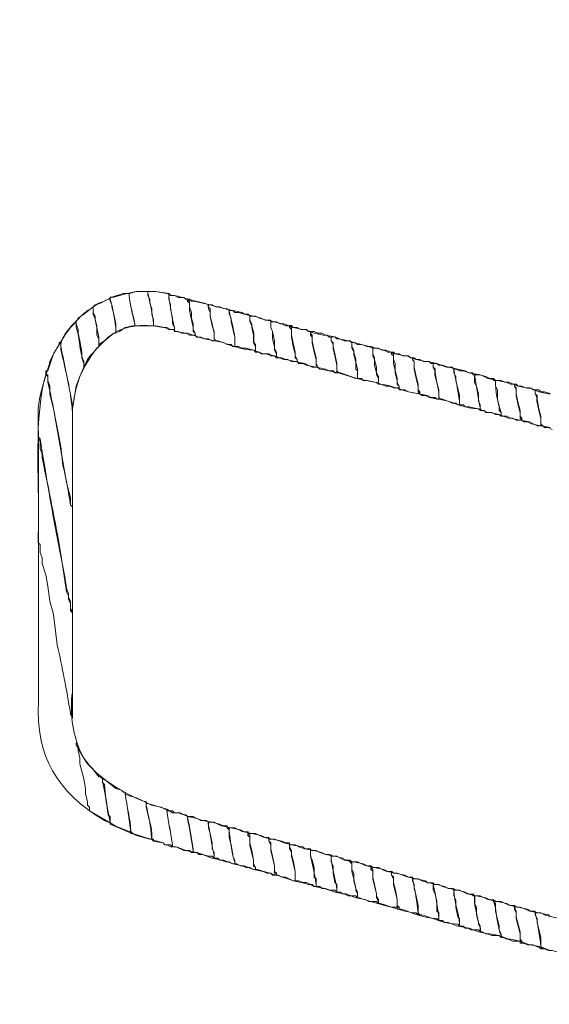
# Model space of a CAD drawing. Units: millimetres. Extents: x -8869 to 9946, y 218 to 8749.
# Drawn here: x -4311 to -4310, y 1494 to 1496 of the extents above; entities that cross this region are included whole.
import ezdxf
from ezdxf.enums import TextEntityAlignment as Align

# ---------------------------------------------------------------- set-up
doc = ezdxf.new("R2010")
doc.units = ezdxf.units.MM
doc.header["$LTSCALE"] = 100
doc.layers.add('2DE_OBJ_DAH-acc', color=7, linetype='Continuous', lineweight=25)
doc.layers.add('2DE_TXT', color=7, linetype='Continuous', lineweight=9)
doc.styles.add('CP_ATTR', font='ARIAL.TTF')

# ---------------------------------------------------------------- blocks, each defined once
blk = doc.blocks.new('Rd_k_dahua_203_z2xdcdk')
blk.add_ellipse((-27562083286.6934, -11306185403.7253), major_axis=(-29790909358.8551, 0), ratio=1, start_param=-2.752317, end_param=-2.752317)
at = {"linetype": 'ByBlock', "style": 'CP_ATTR', "flags": 9}
for tag, p in [('NUMBER', (41.6359, 13.3334)), ('NAME', (41.6376, 13.3526)), ('OTHER', (41.7305, 13.3347)), ('LENS', (41.7315, 13.35)), ('GROUP', (41.6338, 13.3171)), ('CASING', (41.6346, 13.2993)), ('WEIGHT', (41.6956, 13.3159)), ('CHARACTER', (41.6996, 13.3016)), ('ORDER-NO', (41.6289, 13.2644)), ('PRODUCT-TYPE', (41.6336, 13.284)), ('POWER', (41.7248, 13.2648)), ('PRODUCER', (41.6307, 13.2436)), ('VOLTAGE', (41.7218, 13.2464))]:
    blk.add_attdef(tag, text='', height=0.00926, dxfattribs=at).set_placement(p, align=Align.MIDDLE_LEFT)
at = {"layer": '2DE_TXT', "style": 'CP_ATTR', "width": 0.8}
blk.add_attdef('ARTICLE', text='', height=12, dxfattribs=at).set_placement((-1.7032, 224.9888), align=Align.MIDDLE_LEFT)
blk = doc.blocks.new('2d_k_dahua_129_5p1s8rk')
at = {"color": 254, "lineweight": 0}
for points in [[(4.4939, 2.7747), (4.4939, 2.7811), (4.4961, 2.7855), (4.5026, 2.7898), (4.5134, 2.7984), (4.5199, 2.8027), (4.5263, 2.8049), (4.5307, 2.8071), (4.5328, 2.8071), (4.5328, 2.8093), (4.5328, 2.8049), (4.535, 2.8006), (4.535, 2.7984), (4.5371, 2.7898), (4.5394, 2.779), (4.5394, 2.7682), (4.5371, 2.7682, 0.07002), (4.5069, 2.7379), (4.5026, 2.7292), (4.5026, 2.7357)], [(4.5545, 2.8114), (4.5545, 2.8136), (4.5631, 2.8158), (4.5847, 2.8158), (4.5999, 2.8136), (4.5999, 2.8114, 0.02715), (4.6064, 2.7746), (4.6064, 2.7725), (4.6021, 2.7725), (4.5978, 2.7746), (4.5956, 2.7746), (4.5847, 2.7768), (4.561, 2.7768), (4.561, 2.779)], [(4.5069, 2.7942), (4.5112, 2.7963), (4.5134, 2.7985), (4.5134, 2.7898), (4.5155, 2.7855), (4.5177, 2.7768), (4.5177, 2.766), (4.5198, 2.7617), (4.5198, 2.753), (4.5177, 2.7509), (4.5112, 2.7422), (4.5047, 2.7314), (4.4982, 2.7185), (4.4939, 2.7076), (4.4896, 2.6817), (4.4896, 2.686, 0.015604), (4.4766, 2.7487), (4.4766, 2.7552)], [(4.4896, 2.6578), (4.4896, 2.6514), (4.4896, 2.4524), (4.4896, 2.4481), (4.4896, 2.4502), (4.4874, 2.4524), (4.4874, 2.4589), (4.4853, 2.4632), (4.4853, 2.4675), (4.4831, 2.4718), (4.481, 2.4849), (4.4766, 2.5151, 0.008631), (4.455, 2.6255), (4.455, 2.6298), (4.4528, 2.6363), (4.4528, 2.6449), (4.4506, 2.6471), (4.4506, 2.673)], [(4.5264, 2.2102), (4.5307, 2.208), (4.5328, 2.208), (4.5328, 2.2058), (4.5328, 2.2145), (4.5307, 2.2167, -0.023987), (4.5264, 2.2513), (4.5242, 2.2534), (4.5242, 2.2578), (4.522, 2.2599), (4.5199, 2.2599), (4.5134, 2.2686), (4.5069, 2.275), (4.5026, 2.2816), (4.4983, 2.2903, -0.13124), (4.4896, 2.3573), (4.4896, 2.4481), (4.4875, 2.4503), (4.4875, 2.4611), (4.4853, 2.4654), (4.4853, 2.4697), (4.4831, 2.4762), (4.4809, 2.4892, -0.010717), (4.4528, 2.6471), (4.4507, 2.6492), (4.4507, 2.6535), (4.4507, 2.6557)], [(4.481, 2.6081), (4.4831, 2.5973), (4.4874, 2.5801), (4.4874, 2.5713), (4.4896, 2.5693), (4.4896, 2.5519), (4.4896, 2.3335), (4.4896, 2.327), (4.4896, 2.3292), (4.4874, 2.3313), (4.4874, 2.3335, 0.014527), (4.4723, 2.4113), (4.468, 2.446), (4.4637, 2.4611), (4.4615, 2.4784), (4.4594, 2.4913), (4.455, 2.5044), (4.455, 2.5109), (4.4528, 2.5172), (4.4528, 2.526), (4.4506, 2.5281), (4.4506, 2.5346)], [(4.5805, 2.1886), (4.5826, 2.1864), (4.5805, 2.1886), (4.5783, 2.1886), (4.5631, 2.1929), (4.5329, 2.2059), (4.5329, 2.208, 0.001195), (4.5242, 2.2556), (4.5242, 2.2578), (4.5286, 2.2556, 0.059513), (4.5718, 2.2318), (4.574, 2.2318), (4.574, 2.2296)]]:
    blk.add_lwpolyline(points, format="xyb", dxfattribs=at)
for points in [[(4.5199, 2.7552), (4.5199, 2.7638), (4.5177, 2.7746), (4.5156, 2.7833), (4.5156, 2.7876), (4.5134, 2.792), (4.5134, 2.7985), (4.5156, 2.8006), (4.522, 2.8027), (4.535, 2.8093), (4.5479, 2.8136), (4.5545, 2.8136), (4.5545, 2.8114, 0.018251), (4.561, 2.779), (4.561, 2.7768), (4.5588, 2.7768), (4.5501, 2.7746), (4.5436, 2.7703), (4.5372, 2.7682), (4.5307, 2.7638), (4.5264, 2.7595)], [(4.5393, 2.7703), (4.5393, 2.7746, 0.042594), (4.5329, 2.8071), (4.5329, 2.8093), (4.5372, 2.8093), (4.5437, 2.8115), (4.5523, 2.8136), (4.5631, 2.8158), (4.5762, 2.8158), (4.5762, 2.8115), (4.5783, 2.8071), (4.5783, 2.8027), (4.5805, 2.7962), (4.5805, 2.7898), (4.5826, 2.7833), (4.5826, 2.7768), (4.5805, 2.7768, 0.117751), (4.5458, 2.7725)], [(4.5826, 2.7768), (4.5826, 2.779, 0.027005), (4.5761, 2.8136), (4.5761, 2.8158), (4.5848, 2.8158), (4.5977, 2.8136), (4.6042, 2.8114), (4.6064, 2.8114), (4.6107, 2.8092), (4.6173, 2.8092), (4.6194, 2.807), (4.6216, 2.807), (4.6216, 2.8049), (4.6237, 2.8027), (4.6237, 2.7985), (4.6259, 2.7919), (4.6259, 2.7854), (4.628, 2.779), (4.628, 2.7725), (4.6302, 2.7682), (4.6302, 2.766), (4.6237, 2.766), (4.6194, 2.7682), (4.6085, 2.7703), (4.6042, 2.7725), (4.5999, 2.7725), (4.5956, 2.7746), (4.5934, 2.7746)], [(4.4896, 2.567), (4.4896, 2.5692), (4.4874, 2.5713, 0.026188), (4.4788, 2.6168), (4.4766, 2.6384), (4.468, 2.6817), (4.4637, 2.6989), (4.4637, 2.7076), (4.4615, 2.7141), (4.4615, 2.7184), (4.4594, 2.7206), (4.4594, 2.725), (4.4615, 2.725), (4.468, 2.7444), (4.481, 2.766), (4.4874, 2.7746), (4.4939, 2.7811), (4.4939, 2.7789), (4.4961, 2.7725), (4.4961, 2.7681), (4.4982, 2.7595), (4.5004, 2.7466), (4.5004, 2.7401), (4.5026, 2.7335), (4.5026, 2.7292), (4.4982, 2.7184), (4.4939, 2.7054), (4.4918, 2.6946), (4.4896, 2.6817), (4.4896, 2.6643), (4.4896, 2.5735)], [(4.5588, 2.1951), (4.5566, 2.1972, 0.000579), (4.5502, 2.2405), (4.5502, 2.2426), (4.5502, 2.2405), (4.5545, 2.2384), (4.5631, 2.2362), (4.5718, 2.2319), (4.5804, 2.2275), (4.5912, 2.2253), (4.5956, 2.2231), (4.5978, 2.2231), (4.5978, 2.221, 0.000648), (4.6043, 2.1821), (4.6043, 2.18), (4.6021, 2.1821), (4.5956, 2.1821), (4.5935, 2.1843), (4.5869, 2.1864), (4.5718, 2.1908)], [(4.5826, 2.1864), (4.5826, 2.1886), (4.5804, 2.1886), (4.5804, 2.1907, 0.039975), (4.574, 2.2275), (4.574, 2.2297), (4.5761, 2.2297), (4.5826, 2.2275), (4.5977, 2.2232), (4.6042, 2.2188), (4.6107, 2.2188), (4.6173, 2.2166), (4.6194, 2.2166), (4.6216, 2.2145, 0.001772), (4.628, 2.1778), (4.628, 2.1735), (4.6259, 2.1735), (4.6237, 2.1756), (4.6173, 2.1756), (4.6085, 2.1799), (4.602, 2.1799), (4.5977, 2.1821), (4.5956, 2.1821), (4.5934, 2.1843)], [(4.6042, 2.1799), (4.6042, 2.1821, 0.001305), (4.5978, 2.2211), (4.5978, 2.2231), (4.5978, 2.2211), (4.6042, 2.2211), (4.6064, 2.2189), (4.6129, 2.2189), (4.6215, 2.2146), (4.6323, 2.2123), (4.6366, 2.2102), (4.6432, 2.2102), (4.6454, 2.208), (4.6454, 2.2015), (4.6475, 2.1951), (4.6497, 2.1843), (4.6497, 2.1778), (4.6518, 2.1735), (4.6518, 2.167), (4.6497, 2.1691), (4.6454, 2.1691), (4.6389, 2.1713), (4.6323, 2.1735), (4.6193, 2.1756), (4.615, 2.1778), (4.6085, 2.1799)], [(4.6518, 2.1669), (4.6518, 2.1691, 0.006077), (4.6453, 2.2059), (4.6453, 2.2081), (4.6518, 2.2081), (4.6561, 2.2059), (4.6604, 2.2038), (4.6712, 2.2016), (4.682, 2.1993), (4.6863, 2.1972), (4.6908, 2.1972), (4.6908, 2.195), (4.6929, 2.1929), (4.6929, 2.1842), (4.6951, 2.1756), (4.6972, 2.1648), (4.6972, 2.1583), (4.6994, 2.1562), (4.6994, 2.154), (4.6972, 2.154), (4.6929, 2.1562), (4.6886, 2.1562), (4.6842, 2.1583), (4.6734, 2.1605), (4.6626, 2.1648), (4.6583, 2.1648), (4.6561, 2.1669)], [(4.6994, 2.154), (4.6994, 2.1561), (4.6972, 2.1604), (4.6972, 2.1648), (4.6929, 2.182), (4.6929, 2.1908), (4.6907, 2.1929), (4.6907, 2.1951), (4.6994, 2.1951), (4.708, 2.1908), (4.7296, 2.1864), (4.734, 2.1843), (4.7383, 2.1843), (4.7383, 2.18), (4.7405, 2.1757), (4.7405, 2.1712), (4.7427, 2.1626), (4.7448, 2.1518), (4.7448, 2.141), (4.7427, 2.141, 0.013809), (4.7015, 2.154)]]:
    blk.add_lwpolyline(points, format="xyb", close=True, dxfattribs=at)
for points in [[(4.641, 2.8027), (4.6454, 2.8005), (4.6454, 2.7962), (4.6475, 2.7919), (4.6475, 2.7876), (4.6497, 2.7768), (4.6518, 2.7703), (4.6518, 2.7617), (4.654, 2.7595), (4.6497, 2.7595), (4.6454, 2.7617), (4.641, 2.7617), (4.6345, 2.7638), (4.6215, 2.7682), (4.615, 2.7682), (4.6107, 2.7703), (4.6064, 2.7703), (4.6064, 2.7725), (4.6064, 2.7746), (4.6042, 2.779), (4.6042, 2.7854), (4.6021, 2.7962), (4.6021, 2.8005), (4.5999, 2.8071), (4.5999, 2.8136), (4.6021, 2.8114)], [(4.6756, 2.7574), (4.6756, 2.753), (4.6735, 2.753), (4.6713, 2.7552), (4.667, 2.7552), (4.6626, 2.7574), (4.641, 2.7617), (4.6367, 2.7638), (4.6323, 2.7638), (4.6302, 2.766), (4.6302, 2.7682), (4.628, 2.7703), (4.628, 2.7746), (4.6259, 2.7833), (4.6237, 2.7941), (4.6237, 2.805), (4.6215, 2.8071), (4.6237, 2.8071), (4.6259, 2.805)], [(4.6561, 2.7595), (4.654, 2.7595), (4.6518, 2.7617), (4.6518, 2.7682), (4.6497, 2.779), (4.6475, 2.7876), (4.6475, 2.7963), (4.6453, 2.7985), (4.6453, 2.8006), (4.6497, 2.8006), (4.654, 2.7985), (4.6583, 2.7985), (4.6626, 2.7963), (4.6842, 2.7919), (4.6864, 2.7898), (4.6908, 2.7898), (4.6929, 2.7876), (4.6929, 2.7811), (4.6951, 2.7768), (4.6973, 2.7682), (4.6973, 2.7574), (4.6994, 2.7552), (4.6994, 2.7466), (4.6973, 2.7487)], [(4.6648, 2.7962), (4.667, 2.7962), (4.6691, 2.7941)], [(4.6778, 2.753), (4.6756, 2.753), (4.6756, 2.7638), (4.6713, 2.7811), (4.6713, 2.7854), (4.6691, 2.7898), (4.6691, 2.7941), (4.6734, 2.7941), (4.6756, 2.792), (4.6799, 2.792), (4.6864, 2.7898), (4.6972, 2.7877), (4.7058, 2.7854), (4.7102, 2.7832), (4.7167, 2.7832), (4.7167, 2.7747), (4.7189, 2.7703), (4.7189, 2.7617), (4.7211, 2.753), (4.7211, 2.7487), (4.7232, 2.7444), (4.7232, 2.7401), (4.7211, 2.7422), (4.7167, 2.7422), (4.7146, 2.7444), (4.708, 2.7444), (4.6972, 2.7487), (4.6886, 2.7509), (4.6842, 2.7509), (4.6799, 2.753), (4.6778, 2.753)], [(4.6994, 2.7465), (4.6994, 2.753), (4.6972, 2.7573), (4.6972, 2.766), (4.6951, 2.7746), (4.6951, 2.7789), (4.6929, 2.7833), (4.6929, 2.7877), (4.6994, 2.7877), (4.7037, 2.7855), (4.7102, 2.7833), (4.721, 2.7812), (4.7296, 2.7789), (4.734, 2.7768), (4.7384, 2.7768), (4.7384, 2.7746), (4.7405, 2.7724), (4.7405, 2.766), (4.7427, 2.7552), (4.7448, 2.7465), (4.7448, 2.7422), (4.747, 2.7379), (4.747, 2.7357), (4.7405, 2.7357), (4.7362, 2.7379), (4.7318, 2.7379), (4.721, 2.7422), (4.7102, 2.7444), (4.7059, 2.7444), (4.7037, 2.7465), (4.6994, 2.7465)], [(4.7232, 2.7401), (4.7232, 2.7465), (4.721, 2.7509), (4.721, 2.7595), (4.7189, 2.7703), (4.7167, 2.7747), (4.7167, 2.7832), (4.7167, 2.7812), (4.7232, 2.7812), (4.7275, 2.779), (4.7318, 2.779), (4.7426, 2.7747), (4.7534, 2.7724), (4.7577, 2.7724), (4.76, 2.7703), (4.7621, 2.7703), (4.7621, 2.766), (4.7643, 2.7638), (4.7643, 2.7595), (4.7665, 2.7487), (4.7686, 2.7401), (4.7686, 2.7336), (4.7708, 2.7293), (4.7643, 2.7293), (4.7556, 2.7336), (4.7448, 2.7357), (4.734, 2.7379), (4.7296, 2.7401), (4.7232, 2.7401)], [(4.4637, 2.7357), (4.468, 2.7444), (4.4745, 2.7552), (4.4745, 2.7574), (4.4766, 2.7574), (4.4766, 2.753)], [(4.4572, 2.714), (4.4594, 2.7206), (4.4594, 2.7227), (4.4594, 2.7206), (4.4615, 2.7206), (4.4615, 2.712)], [(4.4507, 2.3464), (4.4507, 2.3595), (4.4507, 2.6471), (4.4507, 2.6535)], [(4.5567, 2.1973), (4.5588, 2.1951), (4.5567, 2.1951), (4.5567, 2.1973), (4.5545, 2.1973), (4.5393, 2.2037), (4.5091, 2.221), (4.5091, 2.2253), (4.5069, 2.2275), (4.5069, 2.2318), (4.5047, 2.2405), (4.5047, 2.2469), (4.5026, 2.2578), (4.4983, 2.2751), (4.4983, 2.2816), (4.4961, 2.2902), (4.4961, 2.2945), (4.494, 2.2967), (4.494, 2.2989), (4.494, 2.2967), (4.4961, 2.2924), (4.5026, 2.2816), (4.5091, 2.2729), (4.5177, 2.2643), (4.5393, 2.2469), (4.5459, 2.2448), (4.548, 2.2426), (4.5502, 2.2426), (4.5502, 2.2405)], [(4.6215, 2.2124), (4.6215, 2.2146), (4.628, 2.2146), (4.6323, 2.2124), (4.6388, 2.2102), (4.6496, 2.2081), (4.6582, 2.2058), (4.6626, 2.2038), (4.667, 2.2038), (4.667, 2.2015), (4.6691, 2.2015), (4.6691, 2.1907), (4.6713, 2.1821), (4.6735, 2.1713), (4.6735, 2.1691), (4.6756, 2.1648), (4.6756, 2.1605), (4.6735, 2.1605), (4.6691, 2.1626), (4.6648, 2.1626), (4.6604, 2.1648), (4.6496, 2.1669), (4.6388, 2.1713), (4.6345, 2.1713), (4.6323, 2.1734), (4.628, 2.1734)], [(4.6691, 2.1994), (4.667, 2.2016), (4.6756, 2.2016), (4.6842, 2.1973), (4.695, 2.1951), (4.7058, 2.1929), (4.7102, 2.1907), (4.7146, 2.1907), (4.7146, 2.1864), (4.7167, 2.1821), (4.7167, 2.1778), (4.7189, 2.1691), (4.721, 2.1583), (4.721, 2.1518), (4.7232, 2.1497), (4.7232, 2.1475), (4.7189, 2.1475), (4.7167, 2.1497), (4.7124, 2.1497), (4.708, 2.1518), (4.6972, 2.154), (4.6864, 2.1583), (4.6821, 2.1583), (4.6778, 2.1605), (4.6756, 2.1605), (4.6756, 2.1626)], [(4.7232, 2.1475), (4.7232, 2.1496), (4.721, 2.1496), (4.721, 2.1583), (4.7167, 2.1756), (4.7167, 2.1843), (4.7145, 2.1865), (4.7145, 2.1886), (4.721, 2.1886), (4.7275, 2.1865), (4.7318, 2.1843), (4.7426, 2.182), (4.7534, 2.1799), (4.7556, 2.1777), (4.7621, 2.1777), (4.7621, 2.1691), (4.7643, 2.1648), (4.7665, 2.1561), (4.7665, 2.1453), (4.7686, 2.1432), (4.7686, 2.1345), (4.7665, 2.1345), (4.7643, 2.1367), (4.76, 2.1367), (4.7534, 2.1388), (4.7426, 2.141), (4.734, 2.1453), (4.7296, 2.1453), (4.7253, 2.1475), (4.7232, 2.1475)], [(4.7448, 2.141), (4.7448, 2.1518), (4.7405, 2.1691), (4.7405, 2.1734), (4.7383, 2.1778), (4.7383, 2.1821), (4.7448, 2.1821), (4.7491, 2.18), (4.7556, 2.1778), (4.7664, 2.1756), (4.775, 2.1734), (4.7794, 2.1712), (4.7838, 2.1712), (4.7859, 2.1691), (4.7859, 2.1626), (4.7881, 2.1583), (4.7881, 2.1497), (4.7903, 2.1389), (4.7924, 2.1367), (4.7924, 2.1281), (4.7903, 2.1302), (4.7838, 2.1302), (4.7772, 2.1324), (4.7664, 2.1345), (4.7578, 2.1389), (4.7534, 2.1389), (4.7491, 2.141), (4.7448, 2.141)], [(4.7621, 2.1756), (4.7621, 2.1778), (4.7621, 2.1756), (4.7686, 2.1756), (4.7729, 2.1735), (4.7794, 2.1713), (4.7902, 2.1692), (4.7988, 2.1669), (4.8031, 2.1648), (4.8076, 2.1648), (4.8076, 2.1626), (4.8097, 2.1626), (4.8097, 2.1518), (4.8119, 2.1431), (4.814, 2.1323), (4.814, 2.1302), (4.8162, 2.1259), (4.8162, 2.1215), (4.814, 2.1237), (4.8054, 2.1237), (4.801, 2.1259), (4.7902, 2.128), (4.7794, 2.1323), (4.7751, 2.1323), (4.7729, 2.1345), (4.7686, 2.1345), (4.7686, 2.1367)], [(4.7859, 2.1691), (4.7859, 2.1713), (4.7859, 2.1691), (4.7924, 2.1691), (4.801, 2.1648), (4.8118, 2.1627), (4.8226, 2.1604), (4.827, 2.1582), (4.8313, 2.1582), (4.8313, 2.1561), (4.8335, 2.1539), (4.8335, 2.1453), (4.8357, 2.1367), (4.8378, 2.1259), (4.8378, 2.1237), (4.84, 2.1194), (4.84, 2.1151), (4.8378, 2.1172), (4.8292, 2.1172), (4.8248, 2.1194), (4.814, 2.1215), (4.8032, 2.1259), (4.7989, 2.1259), (4.7967, 2.128), (4.7924, 2.128), (4.7924, 2.1302)], [(4.8183, 2.1215), (4.8162, 2.1215), (4.8162, 2.128), (4.814, 2.1323), (4.8118, 2.141), (4.8118, 2.1496), (4.8097, 2.1539), (4.8097, 2.1605), (4.8075, 2.1627), (4.8075, 2.1648), (4.8097, 2.1627), (4.8162, 2.1627), (4.8248, 2.1584), (4.8464, 2.1539), (4.8508, 2.1518), (4.8551, 2.1518), (4.8551, 2.1475), (4.8573, 2.1431), (4.8573, 2.1388), (4.8595, 2.1302), (4.8616, 2.1194), (4.8616, 2.1129), (4.8638, 2.1107), (4.8638, 2.1086), (4.8616, 2.1086), (4.8616, 2.1107), (4.8573, 2.1107)], [(4.8421, 2.1151), (4.84, 2.1151), (4.84, 2.1172), (4.8378, 2.1215), (4.8378, 2.1259), (4.8335, 2.1431), (4.8335, 2.1519), (4.8313, 2.1539), (4.8313, 2.1583), (4.8335, 2.1562), (4.84, 2.1562), (4.8443, 2.1539), (4.8486, 2.1519), (4.8594, 2.1497), (4.8702, 2.1475), (4.8746, 2.1453), (4.8789, 2.1453), (4.8789, 2.141), (4.8811, 2.1367), (4.8811, 2.1323), (4.8832, 2.1237), (4.8854, 2.1129), (4.8854, 2.1021), (4.8832, 2.1042)]]:
    blk.add_lwpolyline(points, dxfattribs=at)
at = {"color": 253, "lineweight": 0}
for points in [[(4.747, 2.7357), (4.747, 2.7379), (4.7448, 2.74), (4.7448, 2.7444), (4.7426, 2.753), (4.7405, 2.7638), (4.7405, 2.7747), (4.7383, 2.7769), (4.7405, 2.7769), (4.7426, 2.7747), (4.747, 2.7747), (4.7513, 2.7725), (4.7556, 2.7725), (4.7664, 2.7681), (4.7772, 2.766), (4.7815, 2.766), (4.7838, 2.7638), (4.7859, 2.7638), (4.7859, 2.7595), (4.7881, 2.7573), (4.7881, 2.753), (4.7903, 2.7444), (4.7924, 2.7336), (4.7924, 2.7249), (4.7946, 2.7228), (4.7903, 2.7228), (4.7881, 2.7249), (4.7838, 2.7249), (4.7794, 2.7271), (4.7578, 2.7314), (4.7534, 2.7336), (4.7491, 2.7336), (4.747, 2.7357)], [(4.7967, 2.7227), (4.7945, 2.7227), (4.7924, 2.7227), (4.7924, 2.7314), (4.7902, 2.7422), (4.7881, 2.7508), (4.7881, 2.7551), (4.7859, 2.7596), (4.7859, 2.7639), (4.7902, 2.7639), (4.7924, 2.7617)], [(4.8162, 2.7163), (4.8162, 2.7271), (4.8118, 2.7443), (4.8118, 2.7487), (4.8097, 2.7531), (4.8097, 2.7574), (4.8118, 2.7574), (4.8162, 2.7552), (4.8205, 2.7552), (4.827, 2.7531), (4.8378, 2.7509), (4.8464, 2.7487), (4.8508, 2.7465), (4.8551, 2.7465), (4.8551, 2.7443), (4.8573, 2.7422), (4.8573, 2.7335), (4.8616, 2.7163), (4.8616, 2.7119), (4.8638, 2.7076), (4.8638, 2.7055), (4.8573, 2.7055), (4.853, 2.7076), (4.8486, 2.7076), (4.8378, 2.7119), (4.827, 2.7141), (4.8226, 2.7141), (4.8205, 2.7163), (4.8162, 2.7163)], [(4.8313, 2.753), (4.8335, 2.7508), (4.8335, 2.7444), (4.8357, 2.74), (4.8357, 2.7314), (4.8378, 2.7227), (4.84, 2.7184), (4.84, 2.7098), (4.8378, 2.7119)], [(4.8421, 2.7098), (4.84, 2.7098), (4.84, 2.7162), (4.8378, 2.7206), (4.8378, 2.7292), (4.8356, 2.7378), (4.8335, 2.7421), (4.8335, 2.753), (4.8335, 2.7509), (4.84, 2.7509), (4.8443, 2.7487), (4.8486, 2.7487), (4.8594, 2.7444), (4.8702, 2.7421), (4.8746, 2.7421), (4.8768, 2.7401), (4.8789, 2.7401), (4.8789, 2.7378), (4.8811, 2.7358), (4.8811, 2.7292), (4.8832, 2.7184), (4.8854, 2.7098), (4.8854, 2.7011), (4.8876, 2.699), (4.8854, 2.699)], [(4.8637, 2.7055), (4.8637, 2.7076), (4.8616, 2.7098), (4.8616, 2.7141), (4.8594, 2.7227), (4.8594, 2.7335), (4.8573, 2.7379), (4.8573, 2.7444), (4.8551, 2.7466), (4.8573, 2.7466), (4.8594, 2.7444), (4.8637, 2.7444), (4.8681, 2.7423), (4.8724, 2.7423), (4.8832, 2.7379), (4.894, 2.7357), (4.8983, 2.7357), (4.9005, 2.7335), (4.9027, 2.7335), (4.9027, 2.7292), (4.9049, 2.7271), (4.9049, 2.7227), (4.907, 2.7119), (4.9092, 2.7033), (4.9092, 2.6946), (4.9113, 2.6925), (4.907, 2.6925), (4.9049, 2.6946), (4.9005, 2.6946), (4.8961, 2.6968), (4.8745, 2.7011), (4.8702, 2.7033), (4.8637, 2.7033), (4.8637, 2.7055)], [(4.8659, 2.1086), (4.8637, 2.1086), (4.8637, 2.1107), (4.8616, 2.1107), (4.8616, 2.1194), (4.8573, 2.1366), (4.8573, 2.1454), (4.8551, 2.1475), (4.8551, 2.1519), (4.8573, 2.1497), (4.8616, 2.1497), (4.8681, 2.1475), (4.8724, 2.1454), (4.8832, 2.1431), (4.894, 2.141), (4.8961, 2.1388), (4.9027, 2.1388), (4.9027, 2.1303), (4.9049, 2.1258), (4.907, 2.1172), (4.907, 2.1064), (4.9092, 2.1042), (4.9092, 2.0956), (4.907, 2.0978)], [(4.9265, 2.1302), (4.9265, 2.1324), (4.9265, 2.1302), (4.933, 2.1302), (4.9416, 2.1259), (4.9524, 2.1237), (4.9632, 2.1215), (4.9676, 2.1193), (4.9719, 2.1193), (4.9719, 2.1172), (4.9741, 2.115), (4.9741, 2.1064), (4.9784, 2.0891), (4.9784, 2.0848), (4.9806, 2.0804), (4.9806, 2.0761), (4.9784, 2.0783), (4.9698, 2.0783), (4.9653, 2.0804), (4.9546, 2.0826), (4.9438, 2.0869), (4.9394, 2.0869), (4.9373, 2.0891), (4.933, 2.0891), (4.933, 2.0912)], [(4.9567, 2.0826), (4.9567, 2.0891), (4.9546, 2.0934), (4.9524, 2.102), (4.9524, 2.1107), (4.9502, 2.115), (4.9502, 2.1237), (4.9481, 2.1237), (4.9481, 2.1259), (4.9502, 2.1237), (4.9567, 2.1237), (4.9654, 2.1194), (4.987, 2.115), (4.9913, 2.1128), (4.9957, 2.1128), (4.9957, 2.1085), (4.9979, 2.1042), (4.9979, 2.0999), (5.0022, 2.0826), (5.0022, 2.074), (5.0043, 2.0718), (5.0043, 2.0697), (5.0022, 2.0697), (5.0022, 2.0718), (4.9935, 2.0718), (4.9891, 2.074), (4.9783, 2.0783), (4.9675, 2.0804), (4.9632, 2.0804), (4.9589, 2.0826), (4.9567, 2.0826)], [(4.9719, 2.1173), (4.9719, 2.1193), (4.974, 2.1173), (4.9805, 2.1173), (4.9892, 2.113), (5, 2.1107), (5.0108, 2.1085), (5.0151, 2.1064), (5.0195, 2.1064), (5.0195, 2.1021), (5.0217, 2.0977), (5.0217, 2.0934), (5.026, 2.0761), (5.026, 2.0652), (5.0281, 2.0632), (5.026, 2.0632), (5.0238, 2.0652), (5.0217, 2.0652), (5.0173, 2.0675), (5.0129, 2.0675), (5.0021, 2.0718), (4.9913, 2.074), (4.987, 2.074), (4.9827, 2.0761), (4.9805, 2.0761), (4.9805, 2.0783)], [(5.0367, 2.061), (5.0259, 2.0653), (5.0151, 2.0675), (5.0108, 2.0675), (5.0065, 2.0696), (5.0043, 2.0696), (5.0043, 2.0718), (5.0022, 2.0718), (5.0022, 2.0804), (4.9978, 2.0977), (4.9978, 2.1064), (4.9957, 2.1108), (4.9957, 2.1129), (4.9978, 2.1108), (5.0022, 2.1108), (5.0086, 2.1086), (5.013, 2.1064), (5.0238, 2.1043), (5.0346, 2.102), (5.0367, 2.0999)]]:
    blk.add_lwpolyline(points, dxfattribs=at)
for points in [[(4.7708, 2.7292), (4.7686, 2.7314), (4.7686, 2.7379), (4.7664, 2.7465), (4.7643, 2.7573), (4.7643, 2.766), (4.7621, 2.7682), (4.7621, 2.7703), (4.7664, 2.7703), (4.7708, 2.7682), (4.7751, 2.7682), (4.7794, 2.766), (4.7902, 2.7639), (4.801, 2.7596), (4.8076, 2.7596), (4.8097, 2.7573), (4.8097, 2.7509), (4.8119, 2.7465), (4.814, 2.7379), (4.814, 2.7271), (4.8162, 2.7249), (4.8162, 2.7163), (4.814, 2.7163, 0.044089), (4.7729, 2.7271)], [(4.8875, 2.6989), (4.8875, 2.7011), (4.8854, 2.7033), (4.8854, 2.7076), (4.8832, 2.7162), (4.881, 2.727), (4.881, 2.7358), (4.8789, 2.7379), (4.8789, 2.7401), (4.881, 2.7401), (4.8832, 2.7379), (4.8875, 2.7379), (4.8918, 2.7358), (4.8962, 2.7358), (4.907, 2.7336), (4.9178, 2.7292), (4.9243, 2.7292), (4.9265, 2.727, 0.004041), (4.933, 2.6903), (4.933, 2.686), (4.9308, 2.686), (4.9287, 2.6881), (4.9243, 2.6881), (4.9199, 2.6903), (4.9091, 2.6925), (4.8983, 2.6946), (4.894, 2.6968), (4.8897, 2.6968)], [(4.9092, 2.0956), (4.9092, 2.0978, 0.037892), (4.9027, 2.1367), (4.9027, 2.1388), (4.9027, 2.1367), (4.9092, 2.1367), (4.9135, 2.1345), (4.92, 2.1324), (4.9308, 2.1303), (4.9394, 2.128), (4.9438, 2.1258), (4.9481, 2.1258), (4.9481, 2.1237), (4.9503, 2.1237), (4.9503, 2.1129), (4.9524, 2.1042), (4.9546, 2.0934), (4.9546, 2.0913), (4.9568, 2.087), (4.9568, 2.0826), (4.9546, 2.0848), (4.946, 2.0848), (4.9416, 2.087), (4.9308, 2.0891), (4.92, 2.0934), (4.9156, 2.0934), (4.9135, 2.0956)], [(5.0281, 2.0631), (5.0259, 2.0653, 0.038215), (5.0195, 2.1043), (5.0195, 2.1064), (5.0195, 2.1043), (5.0259, 2.1043), (5.0303, 2.1021), (5.0367, 2.1), (5.0475, 2.0978), (5.0562, 2.0955), (5.0605, 2.0934), (5.0671, 2.0934), (5.0671, 2.0912, 0.019912), (5.0735, 2.0523), (5.0735, 2.0502), (5.0714, 2.0523), (5.0692, 2.0523), (5.0649, 2.0545), (5.0583, 2.0545), (5.0475, 2.0588), (5.0389, 2.061), (5.0346, 2.061), (5.0303, 2.0631)]]:
    blk.add_lwpolyline(points, format="xyb", close=True, dxfattribs=at)
for points in [[(4.9135, 2.6925), (4.9113, 2.6925), (4.9092, 2.6925), (4.9092, 2.7011), (4.907, 2.7119), (4.9048, 2.7205), (4.9048, 2.7249), (4.9027, 2.7293), (4.9027, 2.7336), (4.907, 2.7336), (4.9092, 2.7314), (4.9135, 2.7314), (4.92, 2.7293), (4.9308, 2.7271), (4.9394, 2.7249), (4.9437, 2.7227), (4.9481, 2.7227), (4.9481, 2.7205), (4.9503, 2.7205), (4.9503, 2.7184, 0.006093), (4.9568, 2.6817), (4.9568, 2.6795), (4.9546, 2.6817)], [(4.8897, 2.1021), (4.8875, 2.1021), (4.8854, 2.1042, 0.038215), (4.8789, 2.1432), (4.8789, 2.1454), (4.8789, 2.1432), (4.8854, 2.1432), (4.8897, 2.141), (4.8962, 2.1389), (4.907, 2.1367), (4.9156, 2.1345), (4.9199, 2.1323), (4.9243, 2.1323), (4.9265, 2.1301), (4.9265, 2.1237), (4.9287, 2.1193), (4.9287, 2.1107), (4.9308, 2.0999), (4.933, 2.0978), (4.933, 2.0891), (4.9308, 2.0913)]]:
    blk.add_lwpolyline(points, format="xyb", dxfattribs=at)
at = {"color": 252, "lineweight": 0}
blk.add_lwpolyline([(4.9329, 2.686), (4.9329, 2.6968), (4.9286, 2.7141), (4.9286, 2.7184), (4.9265, 2.7228), (4.9265, 2.7271), (4.9286, 2.7271), (4.9329, 2.725), (4.9373, 2.725), (4.9437, 2.7228), (4.9545, 2.7207), (4.9632, 2.7184), (4.9676, 2.7162), (4.9719, 2.7162), (4.9741, 2.7141, 0.086071), (4.9805, 2.6774), (4.9805, 2.673), (4.9784, 2.6752), (4.9741, 2.6752), (4.9697, 2.6774), (4.9653, 2.6774), (4.9545, 2.6817), (4.9437, 2.6838), (4.9394, 2.6838), (4.9373, 2.686)], format="xyb", close=True, dxfattribs=at)
for points in [[(4.9567, 2.6795), (4.9567, 2.686), (4.9546, 2.6903), (4.9546, 2.6989), (4.9524, 2.7076), (4.9502, 2.7119), (4.9502, 2.7206), (4.9567, 2.7206), (4.961, 2.7185), (4.9654, 2.7163), (4.987, 2.7119), (4.9913, 2.7097), (4.9957, 2.7097), (4.9957, 2.7076), (4.9979, 2.7055), (4.9979, 2.6989), (5, 2.6881), (5.0022, 2.6795), (5.0022, 2.6708), (5.0043, 2.6687), (4.9979, 2.6687), (4.9935, 2.6708), (4.9891, 2.6708), (4.9783, 2.6752), (4.9675, 2.6773), (4.9632, 2.6773), (4.961, 2.6795), (4.9567, 2.6795)], [(4.9805, 2.673), (4.9805, 2.6773), (4.9784, 2.6795), (4.9784, 2.6838), (4.9762, 2.6924), (4.9762, 2.7032), (4.974, 2.7077), (4.974, 2.7141), (4.9719, 2.7141), (4.9719, 2.7163), (4.974, 2.7141), (4.9805, 2.7141), (4.9848, 2.712), (4.9892, 2.712), (5, 2.7077), (5.0108, 2.7054), (5.0151, 2.7054), (5.0173, 2.7032), (5.0195, 2.7032), (5.0195, 2.6989), (5.0217, 2.6968), (5.0217, 2.6924), (5.0238, 2.6816), (5.026, 2.673), (5.026, 2.6622), (5.0281, 2.6622), (5.0217, 2.6622), (5.0173, 2.6644), (5.0129, 2.6665), (5.0021, 2.6687), (4.9913, 2.6708), (4.987, 2.673), (4.9805, 2.673)]]:
    blk.add_lwpolyline(points, dxfattribs=at)
at = {"lineweight": 0}
for points in [[(5.0043, 2.6687), (5.0043, 2.6708), (5.0022, 2.673), (5.0022, 2.6773), (5, 2.6859), (4.9978, 2.6967), (4.9978, 2.7033), (4.9957, 2.7076), (4.9957, 2.7098), (4.9978, 2.7098), (5, 2.7076), (5.0043, 2.7076), (5.0086, 2.7055), (5.0129, 2.7055), (5.0237, 2.7011), (5.0345, 2.6989), (5.0367, 2.6989)], [(5.0367, 2.66), (5.0259, 2.6622), (5.0151, 2.6644), (5.0108, 2.6665), (5.0065, 2.6665), (5.0043, 2.6687)], [(5.0389, 2.6579), (5.0346, 2.66), (5.0303, 2.66), (5.0281, 2.6622), (5.0259, 2.6644), (5.0259, 2.6708), (5.0238, 2.6795), (5.0216, 2.6903), (5.0216, 2.6946), (5.0195, 2.699), (5.0195, 2.7033), (5.0238, 2.7033), (5.0259, 2.7012), (5.0303, 2.7012), (5.0367, 2.699)]]:
    blk.add_lwpolyline(points, dxfattribs=at)
at = {"color": 254, "lineweight": 0}
blk.add_lwpolyline([(4.628, 2.1734), (4.628, 2.1756)], close=True, dxfattribs=at)
blk.add_arc((3.1952, 1.9425), 1.4516, 9.2411, 10.7164, dxfattribs=at)
for points in [[(4.561, 2.779), (4.5593, 2.7885), (4.5559, 2.8001), (4.5545, 2.8114)], [(4.6021, 2.8114), (4.61, 2.8124), (4.6323, 2.8033), (4.641, 2.8027)], [(4.6259, 2.805), (4.6383, 2.8038), (4.6533, 2.7983), (4.6648, 2.7962)], [(4.4766, 2.7552), (4.4754, 2.7659), (4.499, 2.7875), (4.5069, 2.7942)], [(4.6691, 2.7941), (4.6708, 2.7827), (4.6762, 2.7701), (4.6756, 2.7574)], [(4.5026, 2.7357), (4.4972, 2.7465), (4.4982, 2.7676), (4.4939, 2.7747)], [(4.4766, 2.753), (4.4825, 2.719), (4.4917, 2.6922), (4.4896, 2.6578)], [(4.6973, 2.7487), (4.6829, 2.7487), (4.6693, 2.7554), (4.6561, 2.7595)], [(4.4506, 2.673), (4.4491, 2.6949), (4.4598, 2.7166), (4.4637, 2.7357)], [(4.4506, 2.5346), (4.4528, 2.5925), (4.4449, 2.6583), (4.4572, 2.714)], [(4.4615, 2.712), (4.4698, 2.6778), (4.4747, 2.6427), (4.481, 2.6081)], [(4.5264, 2.2102), (4.4721, 2.2419), (4.4477, 2.284), (4.4507, 2.3464)], [(4.5502, 2.2405), (4.5519, 2.2262), (4.556, 2.2117), (4.5567, 2.1973)], [(4.574, 2.2296), (4.5736, 2.2183), (4.5822, 2.2041), (4.5805, 2.1886)], [(4.6756, 2.1626), (4.6712, 2.1742), (4.6709, 2.1874), (4.6691, 2.1994)], [(4.7686, 2.1367), (4.768, 2.1493), (4.7614, 2.1668), (4.7621, 2.1756)], [(4.7924, 2.1302), (4.7918, 2.1428), (4.7852, 2.1603), (4.7859, 2.1691)], [(4.8573, 2.1107), (4.8471, 2.1118), (4.8288, 2.1181), (4.8183, 2.1215)], [(4.8832, 2.1042), (4.8742, 2.1038), (4.8521, 2.112), (4.8421, 2.1151)]]:
    blk.add_open_spline(points, degree=3, dxfattribs=at)
at = {"color": 253, "lineweight": 0}
for points in [[(4.7924, 2.7617), (4.8002, 2.7621), (4.8244, 2.7532), (4.8313, 2.753)], [(4.8378, 2.7119), (4.8195, 2.715), (4.8151, 2.7159), (4.7967, 2.7227)], [(4.8854, 2.699), (4.8708, 2.7001), (4.8568, 2.7085), (4.8421, 2.7098)], [(4.9546, 2.6817), (4.9402, 2.6817), (4.9266, 2.6884), (4.9135, 2.6925)], [(4.933, 2.0912), (4.9323, 2.1043), (4.9266, 2.1171), (4.9265, 2.1302)], [(4.9805, 2.0783), (4.9762, 2.0855), (4.9749, 2.1116), (4.9719, 2.1173)], [(4.907, 2.0978), (4.8926, 2.0978), (4.8791, 2.1044), (4.8659, 2.1086)], [(4.9308, 2.0913), (4.9164, 2.0913), (4.9028, 2.098), (4.8897, 2.1021)]]:
    blk.add_open_spline(points, degree=3, dxfattribs=at)
at = {"linetype": 'ByBlock', "style": 'CP_ATTR', "flags": 9}
for tag, p in [('ORDER-NO', (0.0636, 0.0269)), ('GROUP', (0.0638, 0.029)), ('CASING', (0.0639, 0.0283)), ('PRODUCER', (0.0637, 0.026)), ('PRODUCT-TYPE', (0.0638, 0.0276)), ('NUMBER', (0.0639, 0.0296)), ('NAME', (0.064, 0.0304)), ('WEIGHT', (0.0663, 0.0289)), ('CHARACTER', (0.0665, 0.0283)), ('VOLTAGE', (0.0673, 0.0261)), ('OTHER', (0.0677, 0.0297)), ('POWER', (0.0675, 0.0269)), ('LENS', (0.0677, 0.0303))]:
    blk.add_attdef(tag, text='', height=0.0037, dxfattribs=at).set_placement(p, align=Align.MIDDLE_LEFT)

msp = doc.modelspace()

# ---------------------------------------------------------------- block references
at = {"layer": '2DE_OBJ_DAH-acc'}
for name, p, xscale, yscale, zscale in [('Rd_k_dahua_203_z2xdcdk', (-2087.1068, 2344.7491), 0.2623340028626635, 0.2623340028626635, 0.2623340028626635), ('Rd_k_dahua_203_z2xdcdk', (-5123.9943, 1394.747), 0.6175397512590601, 0.6175397512590601, 0.6175397512590601), ('Rd_k_dahua_203_z2xdcdk', (-4752.5129, 1394.747), 0.6175397512590601, 0.6175397512590601, 0.6175397512590601), ('2d_k_dahua_129_5p1s8rk', (-4320.6091, 1489.7447), 2.080658831736086, 2.080658831736086, 2.080658831736086)]:
    msp.add_blockref(name, p, dxfattribs=dict(at, xscale=xscale, yscale=yscale, zscale=zscale))

doc.saveas('drawing.dxf')
